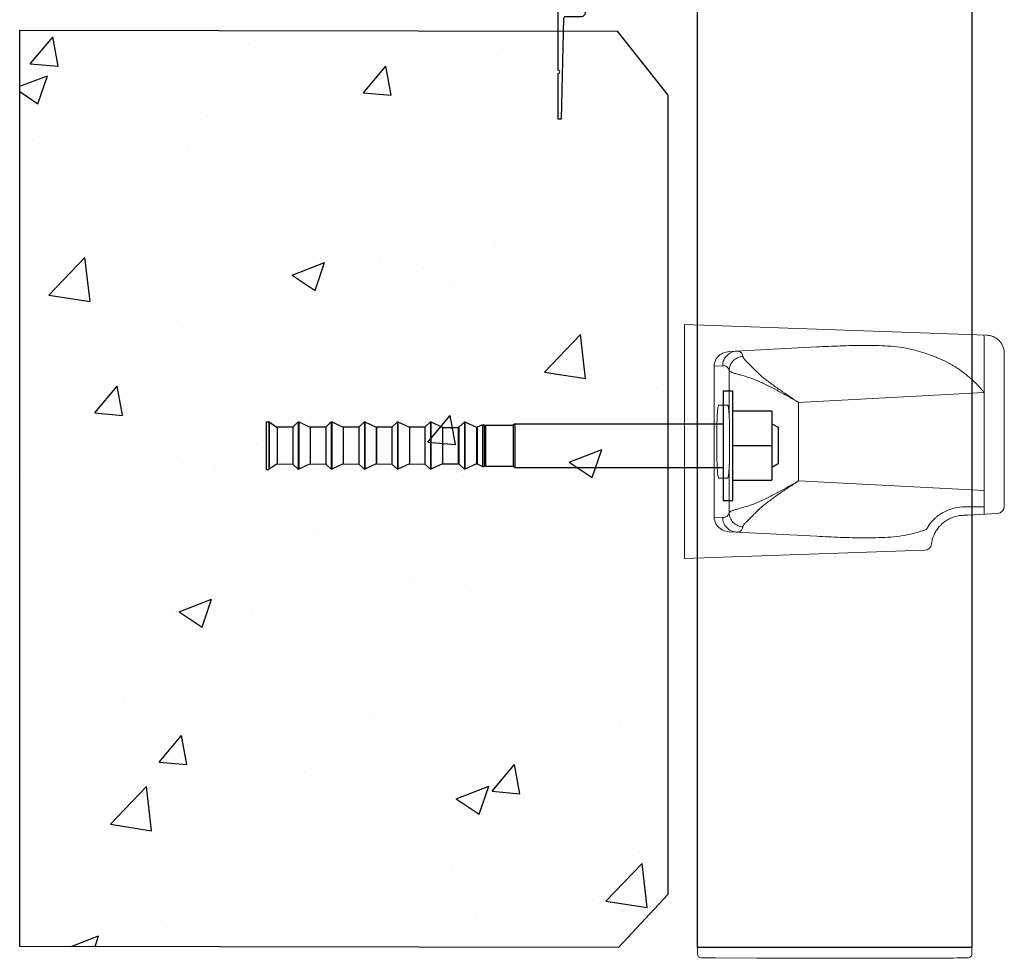
# Model space of a CAD drawing. Units: millimetres. Extents: x 75 to 2175, y 84 to 3054.
# Drawn here: x 1194 to 1464, y 458 to 715 of the extents above; entities that cross this region are included whole.
import ezdxf

# ---------------------------------------------------------------- set-up
doc = ezdxf.new("R2010")
doc.units = ezdxf.units.MM
doc.linetypes.add('phl_thick', pattern=[0])
doc.layers.add('projection', color=7, linetype='Continuous')
doc.layers.add('TIIVISTEET', color=7, linetype='Continuous')

# ---------------------------------------------------------------- blocks, each defined once
blk = doc.blocks.new('*U13')
at = {"color": 7, "linetype": 'Continuous', "lineweight": 15}
for p, q in [((-82.67, 29.11), (0, 32)), ((0, -32), (0, 32)), ((-81.98, 27.14), (-81.98, -19.89)), ((-12.35, 24.65), (-36.19, 25.9)), ((-87.5, -17.68), (-87.5, 24.12)), ((-12.25, 19.48), (-12.25, 6.98)), ((-8.14, 20.63), (-10.47, 20.75)), ((-8.14, -20.63), (-8.14, 20.63)), ((-31.21, 10.74), (-81.98, 13.4)), ((-31.21, -10.74), (-31.21, 10.74)), ((-11.8, 10), (-9.41, 10)), ((-12.34, -4), (-12.34, 4)), ((-8.9, 4), (-8.9, -4)), ((-12.25, -6.98), (-12.25, -19.48)), ((-81.98, -13.4), (-31.21, -10.74)), ((-9.41, -10), (-11.8, -10)), ((-81.98, -17.88), (-77.67, -17.81)), ((-77.53, -20.1), (-85.6, -19.68)), ((-10.47, -20.75), (-8.14, -20.63)), ((-36.19, -25.9), (-12.35, -24.65)), ((0, -32), (-65.67, -29.71))]:
    blk.add_line(p, q, dxfattribs=at)
for centre, radius, start, end in [((-75.67, 27.86), 6.35, 168.3337, 186.4669), ((-12.54, 19.87), 4.78, 41.7022, 87.7636), ((-12.11, 20.63), 3.97, 0.0299, 31.5578), ((-85.5, -17.68), 2, 180, 267), ((-12.11, -20.63), 3.97, 328.4422, 359.9701), ((-12.54, -19.87), 4.78, 272.2364, 318.2978), ((-65.6, -27.71), 2, 187.6352, 268)]:
    blk.add_arc(centre, radius, start, end, dxfattribs=at)
for points, knots in [([(-82.67, 29.11), (-83.03, 29.1), (-83.38, 29.05), (-84.05, 28.88), (-84.38, 28.76), (-84.99, 28.47), (-85.27, 28.29), (-85.79, 27.89), (-86.02, 27.68), (-86.44, 27.21), (-86.62, 26.96), (-86.94, 26.43), (-87.08, 26.16), (-87.29, 25.59), (-87.37, 25.3), (-87.45, 24.86), (-87.47, 24.71), (-87.49, 24.41), (-87.5, 24.26), (-87.5, 24.12)], [0, 0, 0, 0, 0.125, 0.125, 0.25, 0.25, 0.375, 0.375, 0.5, 0.5, 0.625, 0.625, 0.75, 0.75, 0.875, 0.875, 0.9375, 0.9375, 1, 1, 1, 1]), ([(-62.19, 25.22), (-62.96, 25.02), (-63.76, 24.8), (-65.42, 24.3), (-66.28, 24.03), (-67.59, 23.55), (-68.04, 23.39), (-68.93, 23.04), (-69.38, 22.86), (-70.71, 22.28), (-71.6, 21.85), (-73.36, 20.9), (-74.22, 20.38), (-75.93, 19.21), (-76.76, 18.59), (-78.35, 17.24), (-79.12, 16.52), (-80.23, 15.39), (-80.59, 15), (-81.12, 14.41), (-81.3, 14.21), (-81.64, 13.81), (-81.81, 13.6), (-81.98, 13.4)], [0, 0, 0, 0, 0.125, 0.125, 0.25, 0.25, 0.3125, 0.3125, 0.375, 0.375, 0.5, 0.5, 0.625, 0.625, 0.75, 0.75, 0.875, 0.875, 0.9375, 0.9375, 0.96875, 0.96875, 1, 1, 1, 1]), ([(-36.19, 25.9), (-38.34, 26.01), (-40.49, 26.11), (-44.8, 26.26), (-46.96, 26.31), (-50.2, 26.32), (-51.28, 26.32), (-53.45, 26.26), (-54.54, 26.22), (-56.71, 26.08), (-57.8, 25.98), (-59.99, 25.69), (-61.09, 25.5), (-62.19, 25.22)], [0, 0, 0, 0, 0.25, 0.25, 0.5, 0.5, 0.625, 0.625, 0.75, 0.75, 0.875, 0.875, 1, 1, 1, 1]), ([(-15.95, 23.35), (-15.9, 23.57), (-15.84, 23.74), (-15.71, 24.02), (-15.65, 24.13), (-15.44, 24.41), (-15.3, 24.51), (-15, 24.67), (-14.85, 24.71), (-14.55, 24.75), (-14.4, 24.75), (-14.25, 24.75)], [0, 0, 0, 0, 0.125, 0.125, 0.25, 0.25, 0.5, 0.5, 0.75, 0.75, 1, 1, 1, 1]), ([(-10.47, 20.75), (-10.47, 21.26), (-10.57, 21.76), (-10.94, 22.7), (-11.22, 23.14), (-11.91, 23.87), (-12.33, 24.17), (-13.24, 24.6), (-13.74, 24.72), (-14.25, 24.75)], [0, 0, 0, 0, 0.25, 0.25, 0.5, 0.5, 0.75, 0.75, 1, 1, 1, 1]), ([(-31.21, 10.74), (-29.55, 11.83), (-27.89, 12.93), (-25.45, 14.61), (-24.64, 15.18), (-23.06, 16.34), (-22.29, 16.93), (-21.19, 17.84), (-20.83, 18.15), (-20.14, 18.77), (-19.81, 19.09), (-19.19, 19.7), (-18.89, 20.01), (-18.32, 20.6), (-18.05, 20.87), (-17.53, 21.39), (-17.28, 21.62), (-16.95, 21.94), (-16.84, 22.05), (-16.65, 22.25), (-16.56, 22.34), (-16.33, 22.62), (-16.21, 22.79), (-16.03, 23.09), (-15.98, 23.22), (-15.95, 23.35)], [0, 0, 0, 0, 0.25, 0.25, 0.375, 0.375, 0.5, 0.5, 0.5625, 0.5625, 0.625, 0.625, 0.6875, 0.6875, 0.75, 0.75, 0.8125, 0.8125, 0.84375, 0.84375, 0.875, 0.875, 0.9375, 0.9375, 1, 1, 1, 1]), ([(-12.25, 19.48), (-12.26, 19.96), (-12.36, 20.44), (-12.73, 21.33), (-13.01, 21.74), (-13.68, 22.45), (-14.09, 22.74), (-14.98, 23.17), (-15.46, 23.3), (-15.95, 23.35)], [0, 0, 0, 0, 0.25, 0.25, 0.5, 0.5, 0.75, 0.75, 1, 1, 1, 1]), ([(-8.72, 22.71), (-8.77, 22.77), (-8.81, 22.84), (-8.89, 22.95), (-8.94, 23.01), (-8.97, 23.05)], [0, 0, 0, 0, 0.5, 0.5, 1, 1, 1, 1]), ([(-12.25, 19.48), (-12.29, 19.39), (-12.37, 19.3), (-12.61, 19.11), (-12.77, 19.02), (-13.07, 18.89), (-13.19, 18.84), (-13.44, 18.76), (-13.58, 18.71), (-14.04, 18.58), (-14.38, 18.49), (-14.94, 18.34), (-15.14, 18.29), (-15.54, 18.18), (-15.76, 18.12), (-16.4, 17.94), (-16.85, 17.8), (-18.2, 17.36), (-19.14, 17.01), (-21.02, 16.2), (-21.95, 15.76), (-23.82, 14.83), (-24.75, 14.34), (-26.61, 13.35), (-27.53, 12.84), (-28.92, 12.06), (-29.38, 11.8), (-30.07, 11.4), (-30.3, 11.27), (-30.75, 11.01), (-30.98, 10.88), (-31.21, 10.74)], [0, 0, 0, 0, 0.0625, 0.0625, 0.125, 0.125, 0.15625, 0.15625, 0.1875, 0.1875, 0.25, 0.25, 0.28125, 0.28125, 0.3125, 0.3125, 0.375, 0.375, 0.5, 0.5, 0.625, 0.625, 0.75, 0.75, 0.875, 0.875, 0.9375, 0.9375, 0.96875, 0.96875, 1, 1, 1, 1]), ([(-10.47, 20.75), (-10.62, 20.76), (-10.77, 20.76), (-11.07, 20.72), (-11.21, 20.68), (-11.51, 20.54), (-11.66, 20.45), (-11.88, 20.2), (-11.96, 20.1), (-12.1, 19.85), (-12.18, 19.69), (-12.25, 19.48)], [0, 0, 0, 0, 0.25, 0.25, 0.5, 0.5, 0.75, 0.75, 0.875, 0.875, 1, 1, 1, 1]), ([(-12.25, 6.98), (-12.25, 7.04), (-12.24, 7.17), (-12.23, 7.36), (-12.22, 7.55), (-12.21, 7.72), (-12.19, 7.9), (-12.18, 8.07), (-12.16, 8.27), (-12.14, 8.5), (-12.11, 8.84), (-12.06, 9.2), (-12, 9.56), (-11.95, 9.77), (-11.9, 9.89), (-11.87, 9.95), (-11.84, 9.99), (-11.81, 10), (-11.8, 10)], [0, 0, 0, 0, 0.035804, 0.071484, 0.107088, 0.142668, 0.178275, 0.213959, 0.24977, 0.312197, 0.374726, 0.499672, 0.62467, 0.74971, 0.812232, 0.874847, 0.937357, 1, 1, 1, 1]), ([(-9.41, 10), (-9.34, 10), (-9.28, 9.84), (-9.15, 9.24), (-9.1, 8.8), (-9, 7.69), (-8.96, 7.02), (-8.91, 5.57), (-8.9, 4.79), (-8.9, 4)], [4.712389, 4.712389, 4.712389, 4.712389, 5.105088, 5.105088, 5.497787, 5.497787, 5.890486, 5.890486, 6.283185, 6.283185, 6.283185, 6.283185]), ([(-12.34, 4), (-12.34, 4.07), (-12.34, 4.22), (-12.34, 4.44), (-12.34, 4.66), (-12.33, 4.88), (-12.33, 5.1), (-12.32, 5.32), (-12.31, 5.59), (-12.3, 5.91), (-12.28, 6.27), (-12.27, 6.63), (-12.25, 6.86), (-12.25, 6.98)], [0, 0, 0, 0, 0.070852, 0.141645, 0.21248, 0.283455, 0.354673, 0.426236, 0.498251, 0.621761, 0.746136, 0.871991, 1, 1, 1, 1]), ([(-12.25, -6.98), (-12.25, -6.91), (-12.26, -6.78), (-12.27, -6.58), (-12.28, -6.38), (-12.29, -6.17), (-12.3, -5.97), (-12.31, -5.76), (-12.32, -5.49), (-12.33, -5.16), (-12.34, -4.78), (-12.34, -4.39), (-12.34, -4.13), (-12.34, -4)], [0, 0, 0, 0, 0.072932, 0.145073, 0.216555, 0.287501, 0.358029, 0.428249, 0.498269, 0.624887, 0.750341, 0.875196, 1, 1, 1, 1]), ([(-8.9, -4), (-8.9, -4.79), (-8.91, -5.57), (-8.96, -7.02), (-9, -7.69), (-9.1, -8.8), (-9.15, -9.24), (-9.28, -9.84), (-9.34, -10), (-9.41, -10)], [0, 0, 0, 0, 0.392699, 0.392699, 0.785398, 0.785398, 1.178097, 1.178097, 1.570796, 1.570796, 1.570796, 1.570796]), ([(-11.8, -10), (-11.81, -10), (-11.82, -10), (-11.84, -9.98), (-11.86, -9.96), (-11.88, -9.93), (-11.9, -9.9), (-11.92, -9.85), (-11.94, -9.78), (-11.97, -9.68), (-12.01, -9.5), (-12.06, -9.2), (-12.12, -8.76), (-12.16, -8.33), (-12.19, -7.94), (-12.21, -7.64), (-12.23, -7.32), (-12.24, -7.09), (-12.25, -6.98)], [0, 0, 0, 0, 0.0359, 0.071671, 0.107361, 0.143021, 0.178701, 0.214452, 0.250323, 0.312838, 0.375431, 0.500429, 0.625375, 0.750264, 0.812676, 0.875161, 0.937522, 1, 1, 1, 1]), ([(-15.95, -23.35), (-15.98, -23.22), (-16.03, -23.09), (-16.21, -22.79), (-16.32, -22.62), (-16.64, -22.25), (-16.83, -22.06), (-17.28, -21.62), (-17.53, -21.39), (-18.04, -20.88), (-18.31, -20.61), (-18.88, -20.02), (-19.17, -19.72), (-19.8, -19.1), (-20.12, -18.79), (-20.82, -18.16), (-21.17, -17.85), (-22.28, -16.94), (-23.05, -16.34), (-24.64, -15.18), (-25.44, -14.61), (-27.07, -13.49), (-27.9, -12.94), (-29.14, -12.11), (-29.55, -11.84), (-30.38, -11.29), (-30.8, -11.01), (-31.21, -10.74)], [0, 0, 0, 0, 0.0625, 0.0625, 0.125, 0.125, 0.1875, 0.1875, 0.25, 0.25, 0.3125, 0.3125, 0.375, 0.375, 0.4375, 0.4375, 0.5, 0.5, 0.625, 0.625, 0.75, 0.75, 0.875, 0.875, 0.9375, 0.9375, 1, 1, 1, 1]), ([(-31.21, -10.74), (-29.38, -11.81), (-27.54, -12.85), (-24.76, -14.34), (-23.83, -14.83), (-21.96, -15.76), (-21.02, -16.2), (-19.15, -17), (-18.22, -17.36), (-16.85, -17.8), (-16.4, -17.94), (-15.54, -18.18), (-15.14, -18.29), (-14.57, -18.44), (-14.38, -18.49), (-14.04, -18.58), (-13.88, -18.62), (-13.43, -18.76), (-13.18, -18.84), (-12.87, -18.98), (-12.77, -19.02), (-12.61, -19.11), (-12.55, -19.16), (-12.43, -19.25), (-12.38, -19.3), (-12.3, -19.39), (-12.27, -19.43), (-12.25, -19.48)], [0, 0, 0, 0, 0.25, 0.25, 0.375, 0.375, 0.5, 0.5, 0.625, 0.625, 0.6875, 0.6875, 0.75, 0.75, 0.78125, 0.78125, 0.8125, 0.8125, 0.875, 0.875, 0.90625, 0.90625, 0.9375, 0.9375, 0.96875, 0.96875, 1, 1, 1, 1]), ([(-76.1, -17.88), (-74.99, -17.93), (-73.91, -18.13), (-72.34, -18.64), (-71.83, -18.84), (-70.86, -19.31), (-70.39, -19.58), (-69.71, -20.02), (-69.49, -20.18), (-69.07, -20.5), (-68.87, -20.67), (-68.28, -21.18), (-67.93, -21.54), (-67.45, -22.09), (-67.3, -22.28), (-67.03, -22.65), (-66.91, -22.83), (-66.68, -23.19), (-66.59, -23.37), (-66.41, -23.7), (-66.33, -23.87), (-66.26, -24.02)], [0, 0, 0, 0, 0.25, 0.25, 0.375, 0.375, 0.5, 0.5, 0.5625, 0.5625, 0.625, 0.625, 0.75, 0.75, 0.8125, 0.8125, 0.875, 0.875, 0.9375, 0.9375, 1, 1, 1, 1]), ([(-68.05, -26.07), (-68.15, -25.81), (-68.27, -25.52), (-68.49, -25.07), (-68.57, -24.91), (-68.75, -24.59), (-68.85, -24.42), (-69.18, -23.91), (-69.44, -23.58), (-70.01, -22.91), (-70.34, -22.59), (-71.06, -21.98), (-71.45, -21.71), (-72.27, -21.21), (-72.7, -21), (-73.62, -20.63), (-74.09, -20.49), (-75.04, -20.27), (-75.53, -20.21), (-76.03, -20.18)], [0, 0, 0, 0, 0.125, 0.125, 0.1875, 0.1875, 0.25, 0.25, 0.375, 0.375, 0.5, 0.5, 0.625, 0.625, 0.75, 0.75, 0.875, 0.875, 1, 1, 1, 1]), ([(-15.95, -23.35), (-15.46, -23.3), (-14.98, -23.17), (-14.09, -22.74), (-13.68, -22.45), (-13.01, -21.74), (-12.73, -21.33), (-12.36, -20.44), (-12.26, -19.96), (-12.25, -19.48)], [0, 0, 0, 0, 0.25, 0.25, 0.5, 0.5, 0.75, 0.75, 1, 1, 1, 1]), ([(-14.25, -24.75), (-13.74, -24.72), (-13.24, -24.6), (-12.33, -24.17), (-11.91, -23.87), (-11.22, -23.14), (-10.94, -22.7), (-10.57, -21.76), (-10.47, -21.26), (-10.47, -20.75)], [0, 0, 0, 0, 0.25, 0.25, 0.5, 0.5, 0.75, 0.75, 1, 1, 1, 1]), ([(-12.25, -19.48), (-12.18, -19.69), (-12.1, -19.85), (-11.96, -20.1), (-11.88, -20.2), (-11.66, -20.45), (-11.51, -20.54), (-11.21, -20.68), (-11.07, -20.72), (-10.77, -20.76), (-10.62, -20.76), (-10.47, -20.75)], [0, 0, 0, 0, 0.125, 0.125, 0.25, 0.25, 0.5, 0.5, 0.75, 0.75, 1, 1, 1, 1]), ([(-14.25, -24.75), (-14.4, -24.75), (-14.55, -24.75), (-14.85, -24.71), (-15, -24.67), (-15.3, -24.51), (-15.44, -24.4), (-15.65, -24.13), (-15.71, -24.02), (-15.84, -23.74), (-15.9, -23.57), (-15.95, -23.35)], [0, 0, 0, 0, 0.25, 0.25, 0.5, 0.5, 0.75, 0.75, 0.875, 0.875, 1, 1, 1, 1]), ([(-62.19, -25.22), (-61.09, -25.5), (-59.99, -25.69), (-57.8, -25.98), (-56.71, -26.08), (-54.53, -26.22), (-53.45, -26.26), (-51.28, -26.32), (-50.2, -26.32), (-46.96, -26.31), (-44.8, -26.26), (-41.57, -26.15), (-40.49, -26.1), (-38.34, -26.01), (-37.27, -25.95), (-36.19, -25.9)], [0, 0, 0, 0, 0.125, 0.125, 0.25, 0.25, 0.375, 0.375, 0.5, 0.5, 0.75, 0.75, 0.875, 0.875, 1, 1, 1, 1])]:
    blk.add_open_spline(points, degree=3, knots=knots, dxfattribs=at)
for points in [[(-77.67, -17.81), (-77.15, -17.84), (-76.62, -17.86), (-76.1, -17.88)], [(-76.03, -20.18), (-76.53, -20.16), (-77.03, -20.13), (-77.53, -20.1)], [(-66.26, -24.02), (-64.83, -24.5), (-63.47, -24.9), (-62.19, -25.22)], [(-8.97, -23.05), (-8.9, -22.96), (-8.81, -22.84), (-8.72, -22.71)], [(-67.58, -27.97), (-67.67, -27.31), (-67.83, -26.67), (-68.05, -26.07)]]:
    blk.add_open_spline(points, degree=3, dxfattribs=at)
blk = doc.blocks.new('*U15')
at = {"color": 7, "linetype": 'Continuous', "lineweight": 15}
for p, q in [((37.5, -0.02), (-37.5, 0.02)), ((-37.5, 0.02), (-37.5, 0)), ((-37.5, 0), (-37.5, -1.81)), ((37.5, -0.02), (37.5, 0)), ((37.5, -1.83), (37.5, -0.02)), ((-32.54, -2.84), (-21.25, -2.94)), ((-21.25, -2.94), (32.55, -2.86))]:
    blk.add_line(p, q, dxfattribs=at)
at = {"color": 7, "linetype": 'Continuous', "lineweight": 15, "flags": 128}
for points in [[(-36.51, -2.81), (-36.43, -2.81), (-36.2, -2.81), (-35.84, -2.81), (-35.35, -2.82), (-34.75, -2.82), (-34.06, -2.83), (-33.32, -2.83), (-32.54, -2.84)], [(32.55, -2.86), (33.32, -2.85), (34.07, -2.85), (34.75, -2.84), (35.35, -2.84), (35.84, -2.83), (36.21, -2.83), (36.44, -2.83), (36.51, -2.83)]]:
    blk.add_lwpolyline(points, dxfattribs=at)
at = {"color": 7, "linetype": 'Continuous', "lineweight": 15}
for centre, start, end in [((-36.5, -1.81), 180, 269.5), ((36.5, -1.83), 270.5, 0)]:
    blk.add_arc(centre, 1, start, end, dxfattribs=at)
blk = doc.blocks.new('HIT-Z-R_M12x140')
at = {"layer": 'projection', "color": 7, "linetype": 'phl_thick'}
for p, q in [((0, 15), (2.5, 15)), ((0, -15), (0, 15)), ((2.5, -15), (2.5, 15)), ((2.5, 9.5), (13.3, 9.5)), ((13.3, -9.5), (13.3, 9.5)), ((-125, 6.5), (-124.25, 6.5)), ((-125, -6.5), (-125, 6.5)), ((-124.25, -6.5), (-124.25, 6.5)), ((-122, 4.98), (-124.190002, 6.48)), ((-124.190002, -6.48), (-124.190002, 6.48)), ((-117.736771, 5.051641), (-116.22644, 6.472796)), ((-116.22644, -6.472796), (-116.22644, 6.472796)), ((-112.959999, 5.023423), (-116.115753, 6.490646)), ((-116.115753, -6.490646), (-116.115753, 6.490646)), ((-108.69677, 5.051641), (-107.18644, 6.472796)), ((-107.18644, -6.472796), (-107.18644, 6.472796)), ((-103.919998, 5.023423), (-107.075752, 6.490646)), ((-107.075752, -6.490646), (-107.075752, 6.490646)), ((-99.656769, 5.051641), (-98.146446, 6.472796)), ((-98.146446, -6.472796), (-98.146446, 6.472796)), ((-94.879997, 5.023423), (-98.035759, 6.490646)), ((-98.035759, -6.490646), (-98.035759, 6.490646)), ((-90.616768, 5.051641), (-89.106445, 6.472796)), ((-89.106445, -6.472796), (-89.106445, 6.472796)), ((-85.839996, 5.023423), (-88.995758, 6.490646)), ((-88.995758, -6.490646), (-88.995758, 6.490646)), ((-81.576767, 5.051641), (-80.066444, 6.472796)), ((-80.066444, -6.472796), (-80.066444, 6.472796)), ((-76.800003, 5.023423), (-79.955757, 6.490646)), ((-79.955757, -6.490646), (-79.955757, 6.490646)), ((-72.276772, 5.031688), (-70.766441, 6.452844)), ((-70.766441, -6.452844), (-70.766441, 6.452844)), ((-67.5, 5.00347), (-70.655754, 6.470694)), ((-70.655754, -6.470694), (-70.655754, 6.470694)), ((-67.284309, 5.005566), (-65.862015, 5.702748)), ((-65.862015, 5.702748), (-65.402008, 5.702748)), ((-65.862015, -5.702748), (-65.862015, 5.702748)), ((-65, 5.601148), (-65.402008, 5.702748)), ((-65.402008, -5.702748), (-65.402008, 5.702748)), ((-65, 5.601148), (-57.450001, 5.601148)), ((-65, -5.601148), (-65, 5.601148)), ((-57.450001, 5.601148), (-57, 6)), ((-57.450001, -5.601148), (-57.450001, 5.601148)), ((-57, 6), (0.00001, 6)), ((-57, -6), (-57, 6)), ((15, 5), (13.3, 6)), ((-121.987091, 5.01742), (-122, 5.023423)), ((-122, -5.023423), (-122, 5.023423)), ((-121.987091, 5.01742), (-117.736771, 5.051641)), ((-121.987091, -5.01742), (-121.987091, 5.01742)), ((-117.736771, -5.051641), (-117.736771, 5.051641)), ((-112.94709, 5.01742), (-112.959999, 5.023423)), ((-112.959999, -5.023423), (-112.959999, 5.023423)), ((-112.94709, 5.01742), (-108.69677, 5.051641)), ((-112.94709, -5.01742), (-112.94709, 5.01742)), ((-108.69677, -5.051641), (-108.69677, 5.051641)), ((-103.907089, 5.01742), (-103.919998, 5.023423)), ((-103.919998, -5.023423), (-103.919998, 5.023423)), ((-103.907089, 5.01742), (-99.656769, 5.051641)), ((-103.907089, -5.01742), (-103.907089, 5.01742)), ((-99.656769, -5.051641), (-99.656769, 5.051641)), ((-94.867088, 5.01742), (-94.879997, 5.023423)), ((-94.879997, -5.023423), (-94.879997, 5.023423)), ((-94.867088, 5.01742), (-90.616768, 5.051641)), ((-94.867088, -5.01742), (-94.867088, 5.01742)), ((-90.616768, -5.051641), (-90.616768, 5.051641)), ((-85.827087, 5.01742), (-85.839996, 5.023423)), ((-85.839996, -5.023423), (-85.839996, 5.023423)), ((-85.827087, 5.01742), (-81.576767, 5.051641)), ((-85.827087, -5.01742), (-85.827087, 5.01742)), ((-81.576767, -5.051641), (-81.576767, 5.051641)), ((-76.800003, -5.023423), (-76.800003, 5.023423)), ((-76.800003, 4.98), (-72.5, 4.98)), ((-72.487091, 4.997468), (-72.5, 5.003471)), ((-72.5, -5.003471), (-72.5, 5.003471)), ((-72.487091, -4.997468), (-72.487091, 4.997468)), ((-72.276772, -5.031688), (-72.276772, 5.031688)), ((-67.5, -5.003471), (-67.5, 5.003471)), ((-67.284309, -5.005566), (-67.284309, 5.005566)), ((15, -5), (15, 5)), ((2.5, 0), (13.3, 0)), ((-124.190002, -6.48), (-122, -4.98)), ((-122, -5.023423), (-121.987091, -5.01742)), ((-117.736771, -5.051641), (-121.987091, -5.01742)), ((-116.22644, -6.472796), (-117.736771, -5.051641)), ((-116.115753, -6.490646), (-112.959999, -5.023423)), ((-112.959999, -5.023423), (-112.94709, -5.01742)), ((-108.69677, -5.051641), (-112.94709, -5.01742)), ((-107.18644, -6.472796), (-108.69677, -5.051641)), ((-107.075752, -6.490646), (-103.919998, -5.023423)), ((-103.919998, -5.023423), (-103.907089, -5.01742)), ((-99.656769, -5.051641), (-103.907089, -5.01742)), ((-98.146446, -6.472796), (-99.656769, -5.051641)), ((-98.035759, -6.490646), (-94.879997, -5.023423)), ((-94.879997, -5.023423), (-94.867088, -5.01742)), ((-90.616768, -5.051641), (-94.867088, -5.01742)), ((-89.106445, -6.472796), (-90.616768, -5.051641)), ((-88.995758, -6.490646), (-85.839996, -5.023423)), ((-85.839996, -5.023423), (-85.827087, -5.01742)), ((-81.576767, -5.051641), (-85.827087, -5.01742)), ((-80.066444, -6.472796), (-81.576767, -5.051641)), ((-79.955757, -6.490646), (-76.800003, -5.023423)), ((-76.800003, -4.98), (-72.5, -4.98)), ((-72.5, -5.003471), (-72.487091, -4.997468)), ((-70.766441, -6.452844), (-72.276772, -5.031688)), ((-70.655754, -6.470694), (-67.5, -5.00347)), ((-65.862015, -5.702748), (-67.284309, -5.005566)), ((13.3, -6), (15, -5)), ((-125, -6.5), (-124.25, -6.5)), ((-65.862015, -5.702748), (-65.402008, -5.702748)), ((-65.402008, -5.702748), (-65, -5.601148)), ((-65, -5.601148), (-57.450001, -5.601148)), ((-57, -6), (-57.450001, -5.601148)), ((-57, -6), (0.00001, -6)), ((2.5, -9.5), (13.3, -9.5)), ((0, -15), (2.5, -15))]:
    blk.add_line(p, q, dxfattribs=at)
for centre, radius, start, end in [((-124.2, 6.55), 0.070711, 225, 278.12814618), ((-116.157915, 6.399968), 0.1, 65.06341232, 133.2565204), ((-107.117915, 6.399968), 0.1, 65.06293667, 133.25613836), ((-98.077915, 6.399968), 0.1, 65.06642485, 133.25893989), ((-89.037915, 6.399968), 0.1, 65.06594918, 133.25855788), ((-79.997915, 6.399968), 0.1, 65.06547351, 133.25817586), ((-70.697915, 6.380016), 0.1, 65.06391038, 133.25686601), ((-72.407342, 5.170771), 0.190771, 245.2894115, 313.19189057), ((-67.394345, 5.230048), 0.25, 244.99997427, 296.11310734), ((-72.407342, -5.170771), 0.190771, 46.80810943, 114.7105885), ((-67.394345, -5.230048), 0.25, 63.88689266, 115.00002573), ((-124.2, -6.55), 0.070711, 81.87185382, 135), ((-116.157915, -6.399968), 0.1, 226.7434796, 294.93658768), ((-107.117915, -6.399968), 0.1, 226.74386164, 294.93706333), ((-98.077915, -6.399968), 0.1, 226.74106011, 294.93357515), ((-89.037915, -6.399968), 0.1, 226.74144212, 294.93405082), ((-79.997915, -6.399968), 0.1, 226.74182414, 294.93452649), ((-70.697915, -6.380016), 0.1, 226.74313399, 294.93608962)]:
    blk.add_arc(centre, radius, start, end, dxfattribs=at)
blk = doc.blocks.new('tiiviste342334')
blk.add_line((0, -0.5), (0, 0))
at = {"layer": 'TIIVISTEET'}
for p, q in [((-0.94, -0.5), (-2.38, -3)), ((-2.38, -3), (-0.98, -2)), ((-0.98, -2), (-0.98, -2.88)), ((-0.94, -0.5), (0.94, -0.5)), ((0.94, -0.5), (2.38, -3)), ((1.02, -2.93), (1.02, -2)), ((2.38, -3), (1.02, -2)), ((-0.98, -2.88), (-2.38, -5.3)), ((-2.38, -5.3), (-0.98, -4.3)), ((-0.98, -5.18), (-2.38, -7.6)), ((-0.98, -4.3), (-0.98, -5.18)), ((1.02, -2.93), (2.38, -5.3)), ((1.02, -5.23), (1.02, -4.3)), ((2.38, -5.3), (1.02, -4.3)), ((1.02, -5.23), (2.38, -7.6)), ((-2.38, -7.6), (-0.98, -6.6)), ((-0.98, -6.6), (-0.98, -8)), ((1.02, -9.5), (1.02, -6.6)), ((2.38, -7.6), (1.02, -6.6)), ((-6.5, -9.5), (-6.5, -25.2)), ((-1.48, -8.5), (-5.5, -8.5)), ((-4.36, -10.5), (0.02, -10.5)), ((-5.5, -38.5), (-4.86, -10.99)), ((-6.5, -26.2), (-6.5, -38.5)), ((-6.5, -38.5), (-5.5, -38.5))]:
    blk.add_line(p, q, dxfattribs=at)
for centre, radius, start, end in [((-1.48, -8), 0.5, 270, 0), ((-5.5, -9.5), 1, 90, 180), ((-4.36, -11), 0.5, 90, 178.7444), ((0.02, -9.5), 1, 270, 0), ((-6.5, -25.7), 0.5, 270, 90)]:
    blk.add_arc(centre, radius, start, end, dxfattribs=at)

msp = doc.modelspace()

# ---------------------------------------------------------------- hatches: boundary and pattern name
h = msp.add_hatch()
h.set_pattern_fill('AR-CONC', color=256, scale=0.5)
h.set_pattern_definition([(50, (-1018.575, -889.41), (91.0923, -7.9695), [9.525, -104.775]), (355, (-1018.575, -889.41), (-17.6217, 95.5284), [7.62, -83.8203]), (100.4514, (-1010.98, -890.07), (73.4706, 87.559), [8.095, -89.045]), (46.184, (-1018.57, -864.01), (135.5395, -21.021), [14.2875, -157.1625]), (96.6356, (-1007.28, -865.76), (118.702, 123.713), [12.1425, -133.568]), (351.184, (-1018.57, -864), (118.702, 123.713), [11.43, -125.73]), (21, (-1005.875, -870.36), (75.8072, -51.1326), [9.525, -104.775]), (326, (-1005.875, -870.36), (30.901, 92.094), [7.62, -83.82]), (71.4514, (-999.56, -874.62), (106.7082, 40.9614), [8.095, -89.045]), (37.5, (-1018.575, -889.407), (1.5443, 42.27752), [0, -82.804, 0, -85.09, 0, -84.1375]), (7.5, (-1018.575, -889.407), (33.4098, 50.0903), [0, -48.514, 0, -80.899, 0, -32.0675]), (327.5, (-1046.896, -889.407), (67.7953, -2.86437), [0, -31.75, 0, -99.06, 0, -131.445]), (317.5, (-1059.596, -889.407), (74.0646, 12.7132), [0, -41.275, 0, -65.786, 0, -93.345])])
h.paths.add_polyline_path([(1194.36, 711.73), (1194.36, 461.1), (1358.15, 460.79), (1371.67, 475.24), (1371.67, 693.92), (1357.74, 711.42)])

# ---------------------------------------------------------------- linework, layer by layer
for points in [[(1379.76, 460.77), (1379.76, 1611.64), (1454.76, 1611.64), (1454.76, 460.77)], [(1194.36, 711.73), (1357.74, 711.42), (1371.67, 693.92), (1371.67, 475.24), (1358.15, 460.79), (1358.15, 460.79), (1194.36, 461.1)]]:
    msp.add_lwpolyline(points, close=True)

# ---------------------------------------------------------------- block references
for name, p in [('tiiviste342334', (1348.06, 726)), ('*U15', (1417.25, 460.77))]:
    msp.add_blockref(name, p)
at = {"xscale": -1}
msp.add_blockref('*U13', (1376.17, 599.17), dxfattribs=at)
at = {"xscale": -1, "rotation": 180}
msp.add_blockref('HIT-Z-R_M12x140', (1386.78, 598.08), dxfattribs=at)

doc.saveas('drawing.dxf')
